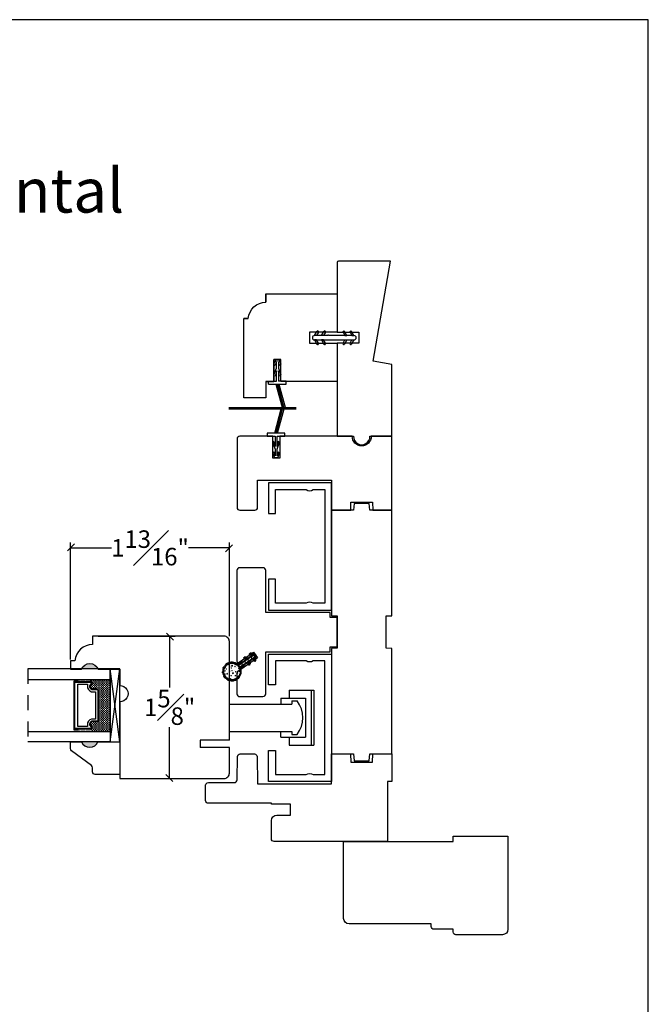
# Model space of a CAD drawing. Units: millimetres. Extents: x 43335.2 to 43365.2, y 42667.2 to 42693.6.
# Drawn here: x 43358 to 43365.2, y 42682.3 to 42693.6 of the extents above; entities that cross this region are included whole.
import ezdxf

# ---------------------------------------------------------------- set-up
doc = ezdxf.new("R2010")
doc.units = ezdxf.units.MM
doc.linetypes.add('CENTER', pattern=[2, 1.25, -0.25, 0.25, -0.25])
doc.linetypes.add('DASHED', pattern=[0.3, 0.17, -0.13])
doc.layers.add('FLEX', color=250, linetype='Continuous')
doc.layers.add('RIGID', color=2, linetype='Continuous')
doc.layers.add('Hatch', color=7, linetype='Continuous', lineweight=5)
doc.layers.add('Part', color=7, linetype='Continuous', lineweight=40)
doc.styles.get("Standard").update_dxf_attribs({"font": 'arial.ttf'})
doc.dimstyles.new('0000021A90BDCD68', dxfattribs={"dimtxt": 0.2, "dimasz": 0.09, "dimexe": 0.062, "dimexo": 0.0625, "dimgap": 0.025, "dimtad": 0, "dimtih": 1, "dimtoh": 1, "dimdec": 4, "dimzin": 0, "dimdsep": 46, "dimlunit": 5, "dimtxsty": 'Standard', "dimblk": 'OBLIQUE', "dimcen": 0, "dimclrd": 256, "dimclre": 256, "dimclrt": 256, "dimadec": 0, "dimazin": 0, "dimtfac": 1, "dimtdec": 4, "dimtofl": 0, "dimtmove": 0, "dimatfit": 3, "dimldrblk": 'ARCHTICK', "dimfxl": 1, "dimfrac": 1, "dimtolj": 1, "dimtzin": 0, "dimlwd": -1, "dimlwe": -1, "dimarcsym": 0})

# ---------------------------------------------------------------- blocks, each defined once
blk = doc.blocks.new('*X20')
at = {"color": 0}
for p, q in [((0.461, 0.815), (0.473, 0.827)), ((0.461, 0.77), (0.491, 0.8)), ((0.461, 0.726), (0.491, 0.756)), ((0.461, 0.682), (0.491, 0.712)), ((0.461, 0.638), (0.491, 0.668)), ((0.467, 0.6), (0.491, 0.624))]:
    blk.add_line(p, q, dxfattribs=at)
blk = doc.blocks.new('_Oblique')
at = {"color": 0, "linetype": 'ByBlock', "lineweight": -2}
blk.add_line((-0.5, -0.5), (0.5, 0.5), dxfattribs=at)
blk = doc.blocks.new('*D41')
at = {"transparency": 16777216}
for p, q in [((43358.583, 42686.26), (43358.583, 42687.594)), ((43358.583, 42687.532), (43359.051, 42687.532)), ((43360.395, 42687.532), (43359.927, 42687.532)), ((43360.395, 42686.525), (43360.395, 42687.594))]:
    blk.add_line(p, q, dxfattribs=at)
at = {"layer": 'Defpoints', "color": 0, "linetype": 'CENTER', "transparency": 16777216}
for p in [(43360.395, 42687.532), (43360.395, 42686.463), (43358.583, 42686.197)]:
    blk.add_point(p, dxfattribs=at)
at = {"linetype": 'CENTER', "transparency": 16777216, "xscale": 0.09, "yscale": 0.09, "zscale": 0.09, "rotation": 180}
blk.add_blockref('_Oblique', (43358.583, 42687.532), dxfattribs=at)
at = {"linetype": 'CENTER', "transparency": 16777216, "xscale": 0.09, "yscale": 0.09, "zscale": 0.09}
blk.add_blockref('_Oblique', (43360.395, 42687.532), dxfattribs=at)
at = {"linetype": 'CENTER', "transparency": 16777216, "insert": (43359.489, 42687.532), "char_height": 0.2, "attachment_point": 5}
blk.add_mtext('\\A1;1{\\H1x;\\S13#16;}"', dxfattribs=at)
blk = doc.blocks.new('_ArchTick')
at = {"color": 0, "linetype": 'ByBlock', "const_width": 0.15}
blk.add_lwpolyline([(-0.5, -0.5), (0.5, 0.5)], dxfattribs=at)
blk = doc.blocks.new('d')
for p, q in [((12.702, 181.78), (13.034, 181.78)), ((13.034, 181.78), (13.034, 181.7)), ((12.702, 181.7), (13.034, 181.7))]:
    blk.add_line(p, q)
blk.add_lwpolyline([(12.702, 181.78), (12.702, 182.907, -0.414214), (12.764, 182.969), (14.263, 182.969), (14.263, 182.874, -0.389902), (14.464, 182.689), (14.514, 182.689), (14.514, 182.594), (14.389, 182.594, 0.666667), (14.201, 182.594), (13.952, 182.594), (13.952, 182.407, 1.000009), (13.952, 182.22), (13.952, 181.344), (12.764, 181.344, -0.414214), (12.702, 181.406), (12.702, 181.7)], format="xyb")
blk = doc.blocks.new('*D60')
at = {"transparency": 16777216}
for p, q in [((43358.896, 42686.525), (43359.775, 42686.525)), ((43359.713, 42686.525), (43359.713, 42685.94)), ((43359.713, 42684.9), (43359.713, 42685.485)), ((43359.208, 42684.9), (43359.775, 42684.9))]:
    blk.add_line(p, q, dxfattribs=at)
at = {"layer": 'Defpoints', "color": 0, "linetype": 'CENTER', "transparency": 16777216}
for p in [(43358.834, 42686.525), (43359.145, 42684.9), (43359.713, 42684.9)]:
    blk.add_point(p, dxfattribs=at)
at = {"linetype": 'CENTER', "transparency": 16777216, "xscale": 0.09, "yscale": 0.09, "zscale": 0.09}
for p, rotation in [((43359.713, 42686.525), 90), ((43359.713, 42684.9), 270)]:
    blk.add_blockref('_Oblique', p, dxfattribs=dict(at, rotation=rotation))
at = {"linetype": 'CENTER', "transparency": 16777216, "insert": (43359.713, 42685.712), "char_height": 0.2, "attachment_point": 5}
blk.add_mtext('\\A1;1{\\H1x;\\S5#8;}"', dxfattribs=at)

msp = doc.modelspace()

# ---------------------------------------------------------------- hatches: boundary and pattern name
for points in [[(43361.00118, 42689.12109), (43361.03328, 42689.12109), (43360.95822, 42689.40121), (43360.92612, 42689.40121)], [(43361.00166, 42689.12142), (43361.03375, 42689.12142), (43360.9587, 42689.40154), (43360.9266, 42689.40154)], [(43360.38976, 42689.11471), (43360.38976, 42689.12871), (43361.15442, 42689.12871), (43361.15442, 42689.11471)], [(43360.98643, 42689.12033), (43361.01853, 42689.12033), (43360.94347, 42688.84021), (43360.91137, 42688.84021)]]:
    msp.add_hatch(color=0).paths.add_polyline_path(points)
h = msp.add_hatch(color=0)
h.dxf.hatch_style = 1
h.paths.add_polyline_path([(43358.7077, 42686.14977), (43358.8952, 42686.14977, 0.66666667)])
at = {"linetype": 'Continuous', "lineweight": 30}
h = msp.add_hatch(dxfattribs=at)
h.set_pattern_fill('DOTS', color=0, scale=0.1, angle=810, style=0)
h.set_pattern_definition([(90, (43361.1089094, 42679.344166), (-0.00625, 0.003125), [0, -0.00625])])
h.paths.add_polyline_path([(43358.81458, 42685.46302), (43358.81458, 42685.43765), (43358.6612, 42685.43765), (43358.6612, 42685.46302)])
h.paths.add_polyline_path([(43358.81458, 42686.0314), (43358.81458, 42686.00602), (43358.6612, 42686.00602), (43358.6612, 42686.0314)])
h = msp.add_hatch(dxfattribs=at)
h.set_pattern_fill('DASH', color=0, scale=0.1, angle=810, style=0)
h.set_pattern_definition([(90, (43361.10891, 42679.344166), (-0.0125, 0.0125), [0.0125, -0.0125])])
h.paths.add_polyline_path([(43358.8992, 42685.9064, 0.41421356), (43358.88358, 42685.92202), (43358.82674, 42685.92202, -0.32087081), (43358.80602, 42685.95491), (43358.8302, 42685.9904, 0.41421356), (43358.81458, 42686.00602), (43358.81458, 42686.0314), (43359.0362, 42686.0314), (43359.0362, 42685.43765), (43358.81458, 42685.43765), (43358.81458, 42685.46302, 0.41421356), (43358.8302, 42685.47865), (43358.80602, 42685.51452, -0.33597463), (43358.82638, 42685.54702), (43358.88358, 42685.54702, 0.41421356), (43358.8992, 42685.56265)])
h = msp.add_hatch(color=0)
h.dxf.hatch_style = 1
h.paths.add_polyline_path([(43358.7077, 42685.31928), (43358.8952, 42685.31928, -0.66666667)])
at = {"layer": 'Hatch'}
h = msp.add_hatch(dxfattribs=at)
h.set_pattern_fill('ANSI31', color=0, scale=0.025, angle=595, style=0)
h.set_pattern_definition([(280, (43350.5707997, 42688.853272), (0.0030775242, 0.0005426506), [])])
edge = h.paths.add_edge_path()
edge.add_arc((43360.54905, 42686.14741), 0.025, 125, 191.911228, ccw=False)
edge.add_line((43360.53471, 42686.16788), (43360.55199, 42686.17998))
edge.add_arc((43360.54052, 42686.19637), 0.02, 305, 339.362462)
edge.add_arc((43360.61107, 42686.16979), 0.05539, 144.435651, 159.362462, ccw=False)
edge.add_line((43360.56601, 42686.20201), (43360.52506, 42686.17333))
edge.add_arc((43360.51645, 42686.18562), 0.015, 125, 305, ccw=False)
edge.add_line((43360.50785, 42686.1979), (43360.54881, 42686.22658))
edge.add_arc((43360.53395, 42686.27994), 0.05539, 270.637538, 285.564349, ccw=False)
edge.add_arc((43360.53478, 42686.20456), 0.02, 90.637538, 125)
edge.add_line((43360.52331, 42686.22094), (43360.50604, 42686.20884))
edge.add_arc((43360.4917, 42686.22932), 0.025, 238.088772, 305, ccw=False)
edge.add_arc((43360.4243, 42686.12109), 0.1025, 58.088772, 371.911228)
edge = h.paths.add_edge_path(flags=16)
edge.add_arc((43360.4243, 42686.12109), 0.0975, 0, 360)
h = msp.add_hatch(dxfattribs=at)
h.set_pattern_fill('ANSI31', color=0, scale=0.008, angle=685, style=0)
h.set_pattern_definition([(10, (43351.3128596, 42689.9130434), (-0.00017364818, 0.00098480775), [])])
edge = h.paths.add_edge_path()
edge.add_arc((43360.3314, 42686.16441), 0.005, 63.876481, 246.123519, ccw=False)
edge.add_arc((43360.44696, 42686.11052), 0.1275, 152.752963, 157.247037)
edge = h.paths.add_edge_path()
edge.add_arc((43360.32219, 42686.11216), 0.005, -266.123519, -83.876481, ccw=False)
edge.add_arc((43360.4492, 42686.12327), 0.1275, 182.752963, 187.247037)
edge = h.paths.add_edge_path()
edge.add_arc((43360.34034, 42686.0623), 0.005, -236.123519, -53.876481, ccw=False)
edge.add_arc((43360.44478, 42686.13543), 0.1275, 212.752963, 217.247037)
edge = h.paths.add_edge_path()
edge.add_arc((43360.38098, 42686.02819), 0.005, -206.123519, -23.876481, ccw=False)
edge.add_arc((43360.43486, 42686.14375), 0.1275, 242.752963, 247.247037)
edge = h.paths.add_edge_path()
edge.add_arc((43360.43323, 42686.01898), 0.005, -176.123519, 6.123519, ccw=False)
edge.add_arc((43360.42212, 42686.14599), 0.1275, -87.247037, -82.752963)

# ---------------------------------------------------------------- linework, layer by layer
at = {"color": 0}
for p, q in [((43360.90165, 42689.43354), (43360.90165, 42689.68354)), ((43360.90265, 42689.62854), (43360.92338, 42689.67829)), ((43360.92338, 42689.67829), (43360.96192, 42689.67829)), ((43360.96192, 42689.67829), (43360.98265, 42689.62854)), ((43360.91765, 42689.61354), (43360.90265, 42689.62854)), ((43360.90265, 42689.50854), (43360.93165, 42689.58354)), ((43360.93165, 42689.65854), (43360.91765, 42689.61354)), ((43360.93165, 42689.55354), (43360.91765, 42689.49354)), ((43360.93165, 42689.58354), (43360.93165, 42689.65854)), ((43360.93165, 42689.43354), (43360.93165, 42689.55354)), ((43360.96765, 42689.61354), (43360.95365, 42689.65854)), ((43360.95365, 42689.65854), (43360.95365, 42689.58354)), ((43360.95365, 42689.58354), (43360.98265, 42689.50854)), ((43360.96765, 42689.49354), (43360.95365, 42689.55354)), ((43360.95365, 42689.55354), (43360.95365, 42689.43354)), ((43360.98265, 42689.62854), (43360.96765, 42689.61354)), ((43360.84215, 42689.40154), (43360.84215, 42689.43354)), ((43360.84215, 42689.43354), (43360.93165, 42689.43354)), ((43360.92612, 42689.40121), (43361.00118, 42689.12109)), ((43360.9266, 42689.40154), (43361.00166, 42689.12142)), ((43360.9266, 42689.40154), (43360.9587, 42689.40154)), ((43360.94217, 42689.40121), (43361.0172, 42689.12121)), ((43360.94265, 42689.40154), (43361.01768, 42689.12154)), ((43361.04315, 42689.43354), (43360.95365, 42689.43354)), ((43360.95822, 42689.40121), (43361.03328, 42689.12109)), ((43360.9587, 42689.40154), (43361.03375, 42689.12142)), ((43360.91137, 42688.84021), (43360.98643, 42689.12033)), ((43360.92742, 42688.84021), (43361.00245, 42689.12021)), ((43360.94347, 42688.84021), (43361.01853, 42689.12033)), ((43360.98643, 42689.12033), (43361.01853, 42689.12033)), ((43360.98843, 42689.12109), (43361.02053, 42689.12109)), ((43359.14523, 42686.14978), (43359.04023, 42686.14978))]:
    msp.add_line(p, q, dxfattribs=at)
at = {"color": 0, "linetype": 'Continuous'}
for p, q in [((43360.84215, 42689.40154), (43361.04315, 42689.40154)), ((43361.02615, 42689.43354), (43360.95865, 42689.43354)), ((43361.00265, 42689.43354), (43360.95865, 42689.43354)), ((43361.04315, 42689.40154), (43361.04315, 42689.43354)), ((43361.15542, 42689.12871), (43360.38976, 42689.12871)), ((43361.15542, 42689.11471), (43360.38976, 42689.11471)), ((43361.0752, 42685.90642), (43361.0752, 42685.81811)), ((43361.0752, 42685.90642), (43361.35764, 42685.90642)), ((43361.32664, 42685.90642), (43361.32664, 42685.2818)), ((43361.35764, 42685.90642), (43361.35764, 42685.2818)), ((43360.38964, 42685.75011), (43361.10664, 42685.75011)), ((43360.9812, 42685.81811), (43360.9812, 42685.75011)), ((43360.9812, 42685.81811), (43361.26264, 42685.81811)), ((43361.10664, 42685.78711), (43361.10664, 42685.75011)), ((43361.10664, 42685.78711), (43361.16864, 42685.78711)), ((43361.26264, 42685.81811), (43361.26264, 42685.37011)), ((43360.38964, 42685.43811), (43361.10664, 42685.43811)), ((43360.9812, 42685.37011), (43360.9812, 42685.43811)), ((43361.10664, 42685.43811), (43361.10664, 42685.40111)), ((43361.10664, 42685.40111), (43361.16864, 42685.40111)), ((43360.9812, 42685.37011), (43361.26264, 42685.37011)), ((43361.0752, 42685.37011), (43361.0752, 42685.2818)), ((43361.0752, 42685.2818), (43361.35764, 42685.2818))]:
    msp.add_line(p, q, dxfattribs=at)
at = {"color": 0, "linetype": 'DASHED'}
msp.add_line((43358.09644, 42686.14977), (43358.09644, 42685.31928), dxfattribs=at)
at = {"color": 0, "lineweight": 30}
for p, q in [((43359.1452, 42685.31928), (43359.0362, 42686.14977)), ((43358.6612, 42686.00602), (43358.6612, 42686.0314)), ((43358.81458, 42686.00602), (43358.81458, 42686.0314))]:
    msp.add_line(p, q, dxfattribs=at)
at = {"color": 0}
for points in [[(43335.17444, 42667.22782), (43365.17444, 42667.22782), (43365.17444, 42693.56004), (43335.17444, 42693.56004)], [(43360.91692, 42688.80821), (43360.91692, 42688.68821), (43360.90292, 42688.74821), (43360.88792, 42688.73321), (43360.91692, 42688.65821), (43360.91692, 42688.58321), (43360.90292, 42688.62821), (43360.88792, 42688.61321), (43360.90865, 42688.56346), (43360.94719, 42688.56346), (43360.96792, 42688.61321), (43360.95292, 42688.62821), (43360.93892, 42688.58321), (43360.93892, 42688.65821), (43360.96792, 42688.73321), (43360.95292, 42688.74821), (43360.93892, 42688.68821), (43360.93892, 42688.80821), (43361.02792, 42688.80821), (43361.02792, 42688.84021), (43360.82692, 42688.84021), (43360.82692, 42688.80821)]]:
    msp.add_lwpolyline(points, close=True, dxfattribs=at)
at = {"linetype": 'Continuous'}
for points in [[(43361.62333, 42689.86781), (43361.62333, 42688.80531), (43361.81083, 42688.80531, 1.01949081), (43361.99833, 42688.80531), (43362.24833, 42688.80531), (43362.24833, 42689.62346), (43362.03413, 42689.66123), (43362.23233, 42690.80531), (43361.63895, 42690.80531, 0.41421356), (43361.62333, 42690.78969), (43361.62333, 42689.99281)], [(43360.61068, 42690.15027, -0.38984939), (43360.81185, 42690.33527), (43360.81185, 42690.43031), (43360.81185, 42690.33527), (43360.81185, 42690.43031), (43361.62333, 42690.43031), (43361.62333, 42689.99281), (43361.31033, 42689.99281), (43361.31033, 42689.86781), (43361.62333, 42689.86781), (43361.62333, 42689.43031), (43360.98335, 42689.43031), (43360.98335, 42689.68031), (43360.90335, 42689.68031), (43360.90335, 42689.43031), (43360.81085, 42689.43031), (43360.90335, 42689.43031), (43360.81085, 42689.43031), (43360.81085, 42689.24331), (43360.56085, 42689.24331), (43360.56085, 42690.15027), (43360.61068, 42690.15027), (43360.56085, 42690.15027)]]:
    msp.add_lwpolyline(points, format="xyb", dxfattribs=at)
msp.add_lwpolyline([(43361.62333, 42689.99281), (43361.87283, 42689.99281), (43361.87283, 42689.86781), (43361.62333, 42689.86781)], dxfattribs=at)
at = {"color": 0}
for points in [[(43362.02978, 42687.96217), (43362.24799, 42687.96208), (43362.24833, 42688.80513), (43362.01333, 42688.80518, -1), (43361.79533, 42688.80522), (43361.56033, 42688.80527), (43360.96885, 42688.80539), (43360.9688, 42688.55539), (43360.8888, 42688.5554), (43360.88885, 42688.8054), (43360.51385, 42688.80548, 0.41421356), (43360.48284, 42688.77449), (43360.48268, 42687.99349, 0.41421356), (43360.51368, 42687.96248), (43360.68612, 42687.96244, 0.41421356), (43360.71712, 42687.99344), (43360.71719, 42688.30544), (43361.56023, 42688.30527), (43361.56016, 42687.96227), (43361.77853, 42687.96222), (43361.78018, 42688.05522), (43362.02818, 42688.05517), (43362.02978, 42687.96214)], [(43361.76002, 42683.24172, -0.41421356), (43361.69802, 42683.30372), (43361.69802, 42684.18072), (43362.94802, 42684.18072), (43362.94802, 42684.24272), (43363.57302, 42684.24272), (43363.57302, 42683.17972, -0.41421356), (43363.51102, 42683.11772), (43362.97902, 42683.11772, -0.41421356), (43362.94802, 42683.14872), (43362.94802, 42683.17972), (43362.72902, 42683.17972, -0.41421356), (43362.69802, 42683.21072), (43362.69802, 42683.24172), (43361.76002, 42683.24172)]]:
    msp.add_lwpolyline(points, format="xyb", dxfattribs=at)
for points in [[(43361.27216, 42688.19697, 0.30769231), (43361.35016, 42688.19697), (43361.48216, 42688.19697), (43361.48216, 42686.89997), (43361.35016, 42686.89997, 0.30769231), (43361.27216, 42686.89997), (43360.91916, 42686.89997), (43360.91916, 42687.17347), (43360.84116, 42687.17347), (43360.84116, 42686.82197), (43361.56016, 42686.82197), (43361.56016, 42688.27497), (43360.84116, 42688.27497), (43360.84116, 42687.92347), (43360.91916, 42687.92347), (43360.91916, 42688.19697)], [(43361.54623, 42686.79476), (43360.80933, 42686.79476), (43360.80933, 42687.2749, 0.41421356), (43360.77808, 42687.30615), (43360.51208, 42687.30615, 0.41421356), (43360.48083, 42687.2749), (43360.48083, 42686.23952, 0.6068149), (43360.50542, 42686.22672), (43360.66963, 42686.3417), (43360.71551, 42686.27617), (43360.4875, 42686.11651), (43360.4875, 42686.11651, 0.24469844), (43360.48083, 42686.10371), (43360.48083, 42685.86652, 0.41487626), (43360.51215, 42685.83527), (43360.77802, 42685.83587, 0.41421356), (43360.80927, 42685.86712), (43360.80926, 42686.34714), (43361.54622, 42686.34714), (43361.54623, 42686.40259), (43361.62266, 42686.40259), (43361.62266, 42686.40259), (43361.62266, 42686.40259), (43361.62266, 42686.40259), (43361.62266, 42686.40259), (43361.62266, 42686.73931), (43361.62266, 42686.73931), (43361.62266, 42686.73931), (43361.62266, 42686.73931), (43361.62266, 42686.73931), (43361.54623, 42686.73931)], [(43361.27194, 42684.94493, -0.30769231), (43361.34994, 42684.94493), (43361.48194, 42684.94493), (43361.48194, 42686.24193), (43361.34994, 42686.24193, -0.30769231), (43361.27194, 42686.24193), (43360.91894, 42686.24193), (43360.91894, 42685.96843), (43360.84094, 42685.96843), (43360.84094, 42686.31993), (43361.55994, 42686.31993), (43361.55994, 42684.86693), (43360.84094, 42684.86693), (43360.84094, 42685.21843), (43360.91894, 42685.21843), (43360.91894, 42684.94493)], [(43358.8952, 42685.31928), (43359.1452, 42685.31928), (43359.1452, 42684.94528), (43358.8637, 42684.94528, -0.41421356), (43358.8327, 42684.97628), (43358.8327, 42685.0228, 0.23573049), (43358.82034, 42685.04758), (43358.59507, 42685.21697, -0.23573049), (43358.5827, 42685.24175), (43358.5827, 42685.31928), (43358.7077, 42685.31928, 0.66666667)]]:
    msp.add_lwpolyline(points, format="xyb", close=True, dxfattribs=at)
at = {"color": 0, "linetype": 'Continuous'}
msp.add_lwpolyline([(43362.24764, 42686.38542), (43362.18514, 42686.38652), (43362.18514, 42686.75538), (43362.24747, 42686.75647), (43362.24725, 42687.96227), (43361.99696, 42687.96235), (43361.98882, 42688.04035), (43361.8181, 42688.04035), (43361.80996, 42687.96235), (43361.56016, 42687.96227), (43361.56016, 42686.75647), (43361.62266, 42686.75538), (43361.62266, 42686.38652), (43361.56016, 42686.38542), (43361.56016, 42685.18072), (43361.81096, 42685.1807), (43361.8191, 42685.10271), (43361.98882, 42685.10271), (43361.99696, 42685.1807), (43362.24777, 42685.18072), (43362.24755, 42686.38543)], dxfattribs=at)
at = {"color": 0, "lineweight": 30}
for points in [[(43358.09644, 42686.0314), (43359.0362, 42686.0314), (43359.0362, 42686.14977), (43358.09644, 42686.14977)], [(43358.6612, 42685.46302), (43358.6612, 42685.45327), (43358.6232, 42685.45327), (43358.6232, 42686.01577), (43358.6612, 42686.01577), (43358.6612, 42686.00602)], [(43358.09644, 42685.43765), (43359.0362, 42685.43765), (43359.0362, 42685.31928), (43358.09644, 42685.31928)]]:
    msp.add_lwpolyline(points, dxfattribs=at)
at = {"color": 0}
msp.add_lwpolyline([(43359.1452, 42685.31928), (43359.1452, 42686.14977), (43359.0362, 42686.14977), (43359.0362, 42685.31928), (43359.1452, 42685.31928), (43359.0362, 42686.14977), (43359.0362, 42685.31928), (43359.1452, 42686.14977)], dxfattribs=at)
at = {"color": 0, "lineweight": 30}
for points in [[(43358.82638, 42685.54702, 0.33597463), (43358.80602, 42685.51452), (43358.8302, 42685.47865, -0.41421356), (43358.81458, 42685.46302), (43358.63295, 42685.46302), (43358.63295, 42686.00602), (43358.81458, 42686.00602, -0.41421356), (43358.8302, 42685.9904), (43358.80602, 42685.95491, 0.32087081), (43358.82674, 42685.92202), (43358.88358, 42685.92202, -0.41421356), (43358.8992, 42685.9064), (43358.8992, 42685.56265, -0.41421356), (43358.88358, 42685.54702)], [(43358.82516, 42685.55402, 0.3593608), (43358.79926, 42685.51202), (43358.82301, 42685.4768, -0.35243105), (43358.81458, 42685.47002), (43358.63295, 42685.47002), (43358.63295, 42685.99902), (43358.81458, 42685.99902, -0.35186937), (43358.823, 42685.99226), (43358.7992, 42685.95733, 0.34463089), (43358.82544, 42685.91502), (43358.88358, 42685.91502, -0.41421356), (43358.8922, 42685.9064), (43358.8922, 42685.56265, -0.41421356), (43358.88358, 42685.55402)], [(43358.82164, 42685.57827, 0.35845547), (43358.77477, 42685.51337), (43358.77477, 42685.49427), (43358.6642, 42685.49427), (43358.6642, 42685.97477), (43358.77477, 42685.97477), (43358.77477, 42685.95567, 0.34679931), (43358.82164, 42685.89077), (43358.86795, 42685.89077), (43358.86795, 42685.57827)]]:
    msp.add_lwpolyline(points, format="xyb", close=True, dxfattribs=at)
at = {"color": 0, "linetype": 'Continuous'}
msp.add_lwpolyline([(43361.46637, 42684.83972), (43361.46637, 42684.83972), (43361.55999, 42684.83972), (43361.55999, 42684.83972), (43361.55999, 42684.83972), (43361.55999, 42685.18072), (43361.7784, 42685.18072), (43361.78002, 42685.08772), (43362.02802, 42685.08772), (43362.02965, 42685.18071), (43362.24785, 42685.18077), (43362.24791, 42684.86772), (43362.19791, 42684.86772), (43362.19802, 42684.18072), (43360.90479, 42684.18072, -0.41421356), (43360.87354, 42684.21197), (43360.87354, 42684.42022, -0.41421356), (43360.93604, 42684.48272), (43361.09154, 42684.48272), (43361.09154, 42684.60772), (43360.87354, 42684.60772), (43360.87354, 42684.61772), (43360.15479, 42684.61772, -0.41421356), (43360.12354, 42684.64897), (43360.12354, 42684.82247, -0.41421356), (43360.15479, 42684.85372), (43360.45129, 42684.85372, 0.41421356), (43360.48254, 42684.88497), (43360.48254, 42684.88672), (43360.48714, 42685.15026, -0.40901959), (43360.51813, 42685.18072), (43360.68007, 42685.18072, -0.4091108), (43360.71107, 42685.15026), (43360.71649, 42684.83972)], format="xyb", close=True, dxfattribs=at)
msp.add_arc((43360.90451, 42685.59411), 0.32713, 323.844059, 36.155941, dxfattribs=at)
at = {"layer": 'FLEX', "color": 0}
for p, q in [((43361.36633, 42689.95531), (43361.39404, 42690.00331)), ((43361.44633, 42689.95531), (43361.47404, 42690.00331)), ((43361.73633, 42689.95531), (43361.70861, 42690.00331)), ((43361.81633, 42689.95531), (43361.78861, 42690.00331)), ((43361.38942, 42689.95531), (43361.36633, 42689.95531)), ((43361.36633, 42689.90531), (43361.39404, 42689.85731)), ((43361.38942, 42689.90531), (43361.36633, 42689.90531)), ((43361.41136, 42689.99331), (43361.38942, 42689.95531)), ((43361.41136, 42689.86731), (43361.38942, 42689.90531)), ((43361.46942, 42689.95531), (43361.44633, 42689.95531)), ((43361.44633, 42689.90531), (43361.47404, 42689.85731)), ((43361.46942, 42689.90531), (43361.44633, 42689.90531)), ((43361.49136, 42689.99331), (43361.46942, 42689.95531)), ((43361.49136, 42689.86731), (43361.46942, 42689.90531)), ((43361.69129, 42689.99331), (43361.71323, 42689.95531)), ((43361.69129, 42689.86731), (43361.71323, 42689.90531)), ((43361.73633, 42689.90531), (43361.70861, 42689.85731)), ((43361.71323, 42689.95531), (43361.73633, 42689.95531)), ((43361.71323, 42689.90531), (43361.73633, 42689.90531)), ((43361.77129, 42689.99331), (43361.79323, 42689.95531)), ((43361.77129, 42689.86731), (43361.79323, 42689.90531)), ((43361.81633, 42689.90531), (43361.78861, 42689.85731)), ((43361.79323, 42689.95531), (43361.81633, 42689.95531)), ((43361.79323, 42689.90531), (43361.81633, 42689.90531))]:
    msp.add_line(p, q, dxfattribs=at)
for centre, start, end in [((43361.4027, 42689.99831), 330, 150), ((43361.4827, 42689.99831), 330, 150), ((43361.69995, 42689.99831), 30, 210), ((43361.77995, 42689.99831), 30, 210), ((43361.4027, 42689.86231), 210, 30), ((43361.4827, 42689.86231), 210, 30), ((43361.69995, 42689.86231), 150, 330), ((43361.77995, 42689.86231), 150, 330)]:
    msp.add_arc(centre, 0.01, start, end, dxfattribs=at)
at = {"layer": 'Hatch', "color": 0}
for p, q in [((43360.40771, 42686.18838), (43360.40771, 42686.18838)), ((43360.44918, 42686.19453), (43360.44918, 42686.19453)), ((43360.36778, 42686.11465), (43360.36778, 42686.11465)), ((43360.38774, 42686.15152), (43360.38774, 42686.15152)), ((43360.38929, 42686.08393), (43360.38929, 42686.08393)), ((43360.40925, 42686.1208), (43360.40925, 42686.1208)), ((43360.43076, 42686.09008), (43360.43076, 42686.09008)), ((43360.45073, 42686.12695), (43360.45073, 42686.12695)), ((43360.47069, 42686.16382), (43360.47069, 42686.16382)), ((43360.47223, 42686.09623), (43360.47223, 42686.09623)), ((43360.4922, 42686.1331), (43360.4922, 42686.1331)), ((43360.45227, 42686.05936), (43360.45227, 42686.05936))]:
    msp.add_line(p, q, dxfattribs=at)
for centre, radius in [((43360.38414, 42686.2014), 0.0027), ((43360.39618, 42686.175), 0.0027), ((43360.42529, 42686.18777), 0.0054), ((43360.45782, 42686.17755), 0.0027), ((43360.45996, 42686.20398), 0.0027), ((43360.34301, 42686.09103), 0.0027), ((43360.34393, 42686.12856), 0.0027), ((43360.34574, 42686.16478), 0.0027), ((43360.35955, 42686.14922), 0.0027), ((43360.36875, 42686.09552), 0.00405), ((43360.39731, 42686.1263), 0.0027), ((43360.41422, 42686.07389), 0.0027), ((43360.41611, 42686.16103), 0.0027), ((43360.42489, 42686.13038), 0.0027), ((43360.43562, 42686.10237), 0.0054), ((43360.46364, 42686.07504), 0.0027), ((43360.46682, 42686.1185), 0.00405), ((43360.48686, 42686.06161), 0.0027), ((43360.48832, 42686.10501), 0.0027), ((43360.50173, 42686.15265), 0.0027), ((43360.5088, 42686.12457), 0.0027), ((43360.37542, 42686.04475), 0.0027), ((43360.40942, 42686.03835), 0.0027), ((43360.45437, 42686.03595), 0.0027)]:
    msp.add_circle(centre, radius, dxfattribs=at)
at = {"layer": 'Part', "color": 0}
for points in [[(43360.68889, 42686.28804), (43360.52506, 42686.17333, -1), (43360.50785, 42686.1979), (43360.67168, 42686.31262, -1)], [(43360.67357, 42686.31394), (43360.65465, 42686.3007), (43360.63362, 42686.3105, -1), (43360.64207, 42686.32863)], [(43360.67186, 42686.27612), (43360.67388, 42686.253, 1), (43360.69381, 42686.25474), (43360.69078, 42686.28937)], [(43360.52459, 42686.14225, -0.30054346), (43360.53471, 42686.16788), (43360.55199, 42686.17998, 0.15106825), (43360.55924, 42686.18932, -0.06522275), (43360.56601, 42686.20201), (43360.52506, 42686.17333, -1), (43360.50785, 42686.1979), (43360.54881, 42686.22658, -0.06522275), (43360.53456, 42686.22456, 0.15106825), (43360.52331, 42686.22094), (43360.50604, 42686.20884, -0.30054346), (43360.47848, 42686.2081, 4.89574082)], [(43360.61024, 42686.2696), (43360.59133, 42686.25636), (43360.57029, 42686.26616, -1), (43360.57874, 42686.28429)], [(43360.60853, 42686.23178), (43360.61056, 42686.20866, 1), (43360.63048, 42686.2104), (43360.62745, 42686.24503)], [(43360.32272, 42686.10718, -1.0198039), (43360.32185, 42686.11714, 0.01961161)], [(43360.32938, 42686.15984, -1.0198039), (43360.3336, 42686.1689, 0.01961161)], [(43360.34328, 42686.05826, -1.0198039), (43360.33755, 42686.06645, 0.01961161)], [(43360.38555, 42686.02617, -1.0198039), (43360.37649, 42686.03039, 0.01961161)], [(43360.4382, 42686.01951, -1.0198039), (43360.42824, 42686.01864, 0.01961161)]]:
    msp.add_lwpolyline(points, format="xyb", close=True, dxfattribs=at)
msp.add_circle((43360.4243, 42686.12109), 0.0975, dxfattribs=at)
at = {"layer": 'RIGID', "color": 0}
for p, q in [((43361.51633, 42689.95531), (43361.36633, 42689.95531)), ((43361.36633, 42689.90531), (43361.81633, 42689.90531)), ((43361.81633, 42689.95531), (43361.52633, 42689.95531))]:
    msp.add_line(p, q, dxfattribs=at)
for centre, radius, start, end in [((43361.36633, 42689.93031), 0.025, 90, 270), ((43361.52133, 42689.95531), 0.005, 0, 180), ((43361.81633, 42689.93031), 0.025, 270, 90)]:
    msp.add_arc(centre, radius, start, end, dxfattribs=at)

# ---------------------------------------------------------------- block references
at = {"xscale": -1}
msp.add_blockref('d', (43373.097, 42503.55575), dxfattribs=at)
at = {"layer": 'Hatch', "color": 0, "xscale": -1, "rotation": 125.0000000000006}
msp.add_blockref('*X20', (43360.90853, 42687.04115), dxfattribs=at)

# ---------------------------------------------------------------- texts
at = {"color": 0, "insert": (43355.82104, 42691.86203), "char_height": 0.5033707, "attachment_point": 1}
msp.add_mtext_dynamic_manual_height_columns('{\\fCalibri Light|b0|i0|c0|p34;Horizontal} ', width=0.6865535, gutter_width=2.51685, heights=[0], dxfattribs=at)

# ---------------------------------------------------------------- dimensions: what is measured, and where the dimension line sits
at = {"color": 0, "linetype": 'CENTER'}
for base, p1, p2, angle, picture, middle in [((43360.39522, 42687.53182), (43358.58305, 42686.19726), (43360.39522, 42686.46274), 180, '*D41', (43359.48913, 42687.53182)), ((43359.71315, 42684.89976), (43358.83383, 42686.52477), (43359.14519, 42684.89976), 90, '*D60', (43359.71315, 42685.71227))]:
    dim = msp.add_linear_dim(base=base, p1=p1, p2=p2, angle=angle, dimstyle='0000021A90BDCD68', override={"dimpost": '"'}, dxfattribs=at)
    dim.commit()
    dim.dimension.update_dxf_attribs({"geometry": picture, "text_midpoint": middle})

doc.saveas('drawing.dxf')
